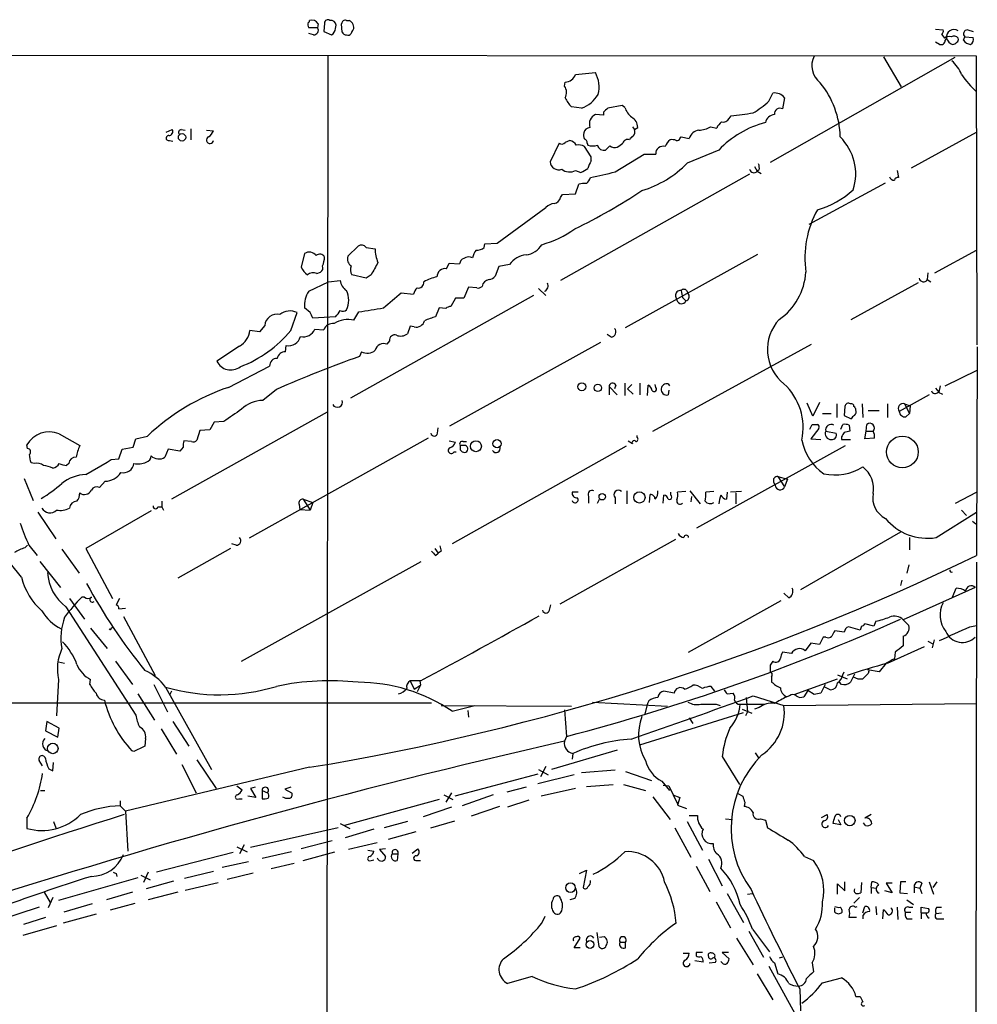
# Model space of a CAD drawing. Extents: x 1 to 1044, y 5 to 871.
# Drawn here: x 734 to 853, y 736 to 857 of the extents above; entities that cross this region are included whole.
import ezdxf

# ---------------------------------------------------------------- set-up
doc = ezdxf.new("R2010")
doc.units = 0
doc.header["$MEASUREMENT"] = 0
doc.layers.add('MAIN', color=5, linetype='CONTINUOUS')

msp = doc.modelspace()

# ---------------------------------------------------------------- linework, layer by layer
at = {"layer": 'MAIN'}
for p, q in [((774.7847, 857.0806), (775.1233, 857.0806)), ((771.2287, 856.1493), (770.128, 856.1493)), ((771.3133, 856.6573), (771.2287, 856.1493)), ((772.0753, 856.742), (771.9907, 855.726)), ((771.9907, 855.726), (772.922, 855.3026)), ((773.43, 856.0646), (773.5147, 856.488)), ((774.2767, 855.6413), (774.192, 856.6573)), ((847.5133, 855.98), (848.4447, 855.8953)), ((851.4927, 855.8953), (852.17, 855.726)), ((770.7207, 855.3026), (770.128, 855.472)), ((848.2753, 855.3873), (848.614, 854.8793)), ((848.868, 854.8793), (848.6987, 854.6253)), ((848.868, 854.8793), (848.6987, 854.6253)), ((850.9847, 854.6253), (851.154, 855.0486)), ((851.154, 855.0486), (852.17, 854.964)), ((848.0213, 854.1173), (847.5133, 854.3713)), ((852.5933, 852.678), (730.4193, 852.7626)), ((772.4987, 852.7626), (772.16, 547.2006)), ((849.884, 852.5086), (827.1087, 839.5546)), ((841.0787, 852.5933), (843.28, 848.868)), ((852.678, 817.0333), (852.5933, 852.678)), ((803.0633, 850.392), (805.5187, 850.646)), ((801.7087, 848.9526), (801.7933, 849.4606)), ((826.9393, 847.09), (827.4473, 848.106)), ((828.8867, 847.5133), (828.6327, 846.1586)), ((803.8253, 846.2433), (802.5553, 846.4126)), ((808.8207, 846.582), (807.0427, 846.2433)), ((809.1593, 846.328), (808.8207, 846.582)), ((806.5347, 845.3966), (805.5187, 845.4813)), ((806.5347, 845.7353), (806.5347, 845.3966)), ((822.0287, 844.9733), (822.2827, 845.312)), ((752.5173, 843.28), (753.2793, 843.6186)), ((754.38, 843.6186), (754.888, 843.534)), ((755.5653, 843.7033), (755.5653, 842.3486)), ((757.5127, 843.534), (758.3593, 843.4493)), ((810.0907, 843.9573), (810.3447, 843.6186)), ((810.3447, 843.6186), (810.768, 843.8726)), ((819.7427, 843.9573), (820.5047, 843.788)), ((815.9327, 842.518), (816.102, 842.6873)), ((816.102, 842.6873), (817.118, 842.518)), ((844.55, 838.8773), (852.5933, 843.28)), ((752.9407, 842.264), (753.364, 842.1793)), ((801.0313, 841.9253), (799.9307, 839.6393)), ((802.386, 842.264), (801.7933, 842.01)), ((805.0107, 840.232), (804.164, 841.502)), ((804.5027, 841.9253), (804.5873, 841.6713)), ((820.7587, 841.0786), (816.864, 839.47)), ((805.0107, 839.724), (805.0107, 840.232)), ((807.974, 838.3693), (811.53, 840.5706)), ((811.53, 840.5706), (812.9693, 840.5706)), ((825.1613, 839.0466), (825.5, 838.454)), ((825.754, 838.6233), (825.5, 838.454)), ((824.5687, 838.1153), (801.2007, 824.992)), ((803.0633, 838.5386), (803.7407, 838.2846)), ((825.5, 838.454), (826.008, 838.2)), ((842.772, 838.5386), (842.9413, 837.692)), ((803.0633, 835.66), (803.4867, 836.8453)), ((831.9347, 831.9346), (841.3327, 837.0146)), ((801.2007, 835.2366), (801.4547, 835.5753)), ((801.4547, 835.5753), (803.0633, 835.66)), ((793.4113, 829.564), (799.4227, 833.9666)), ((774.954, 827.9553), (776.224, 829.2253)), ((777.24, 829.056), (778.3407, 828.8866)), ((791.8027, 829.056), (791.8873, 829.4793)), ((791.8873, 829.4793), (793.4113, 829.564)), ((769.62, 828.294), (769.1967, 826.6006)), ((809.244, 819.15), (825.5847, 828.2093)), ((847.4287, 825.9233), (852.5933, 828.7173)), ((787.146, 826.4313), (787.4847, 827.1086)), ((787.4847, 827.1086), (788.7547, 827.024)), ((793.5807, 826.6853), (793.1573, 825.5)), ((794.9353, 826.9393), (793.5807, 826.6853)), ((771.144, 825.8386), (771.5673, 826.008)), ((777.24, 825.246), (775.462, 825.6693)), ((777.8327, 825.6693), (777.24, 825.246)), ((846.582, 825.9233), (846.4973, 825.0766)), ((770.128, 823.6373), (772.5833, 824.8226)), ((772.5833, 824.8226), (774.0227, 824.992)), ((789.8553, 824.1453), (789.2627, 822.7906)), ((790.8713, 824.0606), (789.8553, 824.1453)), ((837.0993, 820.166), (845.3967, 824.738)), ((846.4973, 825.0766), (846.9207, 824.8226)), ((797.8987, 823.1293), (775.2927, 810.4293)), ((781.558, 823.468), (783.082, 823.2986)), ((798.4913, 823.976), (799.4227, 823.1293)), ((815.4247, 823.0446), (815.594, 822.5366)), ((816.2713, 822.8753), (816.6947, 822.452)), ((816.7793, 823.722), (817.0333, 823.2986)), ((770.2973, 821.0126), (769.62, 821.6053)), ((786.2147, 821.6053), (785.7913, 820.5046)), ((787.0613, 821.5206), (786.2147, 821.6053)), ((788.2467, 822.7906), (787.654, 821.7746)), ((789.2627, 822.7906), (788.2467, 822.7906)), ((767.9267, 818.8113), (768.6887, 821.0126)), ((773.43, 820.5046), (770.636, 820.3353)), ((775.716, 820.0813), (776.3087, 821.0973)), ((764.7093, 819.404), (764.032, 818.642)), ((782.6587, 819.3193), (782.32, 818.388)), ((783.1667, 819.2346), (782.6587, 819.3193)), ((764.032, 818.642), (762.8467, 818.8113)), ((770.89, 818.9806), (771.9907, 818.896)), ((807.466, 817.9646), (806.958, 818.3033)), ((761.5767, 816.864), (758.7827, 815.0013)), ((767.2493, 816.1866), (767.334, 816.9486)), ((780.1187, 817.5413), (779.78, 817.118)), ((787.5693, 807.0426), (806.196, 817.372)), ((812.6307, 806.3653), (832.1887, 817.118)), ((852.678, 816.7793), (852.5933, 791.0406)), ((776.6473, 816.1866), (776.3933, 815.594)), ((760.222, 811.784), (765.302, 814.4086)), ((848.6987, 811.9533), (852.678, 813.9006)), ((808.0587, 812.038), (807.8893, 811.6146)), ((809.1593, 812.292), (809.1593, 810.768)), ((810.006, 812.1226), (809.498, 811.6146)), ((811.022, 812.292), (811.022, 810.8526)), ((811.9533, 810.768), (812.038, 812.038)), ((812.9693, 811.784), (812.8847, 812.1226)), ((814.4933, 812.2073), (814.6627, 811.9533)), ((848.106, 811.9533), (847.9367, 811.1913)), ((766.1487, 811.53), (764.4553, 810.1753)), ((807.212, 811.8686), (807.212, 810.8526)), ((807.212, 811.8686), (808.228, 810.8526)), ((809.498, 811.6146), (810.1753, 810.9373)), ((814.578, 811.4453), (814.4933, 810.8526)), ((846.7513, 810.8526), (843.026, 808.8206)), ((847.5133, 811.6993), (847.9367, 811.1913)), ((847.852, 811.1913), (848.36, 810.9373)), ((832.358, 808.228), (831.6807, 809.8366)), ((833.2047, 809.9213), (832.358, 808.228)), ((835.3213, 809.752), (835.3213, 808.0586)), ((838.454, 809.752), (838.5387, 808.0586)), ((841.5867, 809.752), (841.5867, 808.0586)), ((843.7033, 809.752), (844.3807, 809.498)), ((843.7033, 809.752), (844.296, 808.5666)), ((844.3807, 809.498), (844.296, 808.5666)), ((772.414, 808.736), (753.1947, 797.9833)), ((833.5433, 808.5666), (834.644, 808.5666)), ((836.3373, 809.4133), (836.2527, 808.3126)), ((836.2527, 808.3126), (837.0993, 807.8893)), ((839.216, 808.9053), (840.5707, 808.9053)), ((843.8727, 808.1433), (844.296, 808.5666)), ((758.444, 807.466), (757.936, 806.5346)), ((759.6293, 807.5506), (758.444, 807.466)), ((832.0193, 806.6193), (832.2733, 807.212)), ((835.8293, 806.6193), (836.0833, 807.212)), ((836.8453, 807.1273), (836.93, 806.3653)), ((838.962, 806.3653), (839.0467, 807.212)), ((739.3093, 806.0266), (741.8493, 804.5873)), ((756.666, 806.45), (756.3273, 805.2646)), ((757.936, 806.5346), (756.666, 806.45)), ((786.0453, 806.1113), (786.13, 806.7886)), ((810.6833, 805.6033), (810.6833, 805.8573)), ((833.12, 806.704), (832.104, 805.434)), ((833.9667, 806.3653), (835.2367, 806.1113)), ((838.7927, 805.434), (838.962, 806.3653)), ((838.962, 806.3653), (839.8087, 806.3653)), ((735.4147, 804.2486), (735.33, 804.672)), ((748.4533, 804.418), (748.792, 805.434)), ((748.792, 805.434), (750.2313, 805.7726)), ((755.65, 805.0953), (754.7187, 805.18)), ((784.86, 805.5186), (762.762, 793.1573)), ((787.4847, 805.18), (788.2467, 805.0106)), ((789.178, 805.0953), (789.6013, 805.0953)), ((809.5827, 805.18), (810.0907, 804.8413)), ((832.104, 805.434), (833.374, 805.3493)), ((835.914, 805.688), (835.914, 805.3493)), ((835.914, 805.3493), (837.0147, 805.3493)), ((839.978, 805.5186), (838.7927, 805.434)), ((746.6753, 802.9786), (747.0987, 804.164)), ((747.0987, 804.164), (748.4533, 804.418)), ((752.7713, 804.164), (752.348, 803.148)), ((754.2107, 803.91), (752.7713, 804.164)), ((754.634, 804.418), (754.2107, 803.91)), ((809.3287, 804.5026), (787.8233, 792.48)), ((788.0773, 803.8253), (788.3313, 803.8253)), ((789.178, 804.5873), (788.8393, 804.5873)), ((788.8393, 804.0793), (789.0933, 803.8253)), ((818.0493, 794.4273), (836.422, 804.5873)), ((736.2613, 802.386), (735.838, 802.4706)), ((740.4947, 802.386), (740.2407, 802.132)), ((742.6113, 801.0313), (745.236, 802.5553)), ((745.744, 802.894), (746.6753, 802.9786)), ((734.9913, 800.5233), (736.092, 797.814)), ((744.982, 800.1846), (744.3047, 799.4226)), ((827.532, 800.1), (827.7013, 799.6766)), ((828.04, 800.7773), (829.2253, 800.4386)), ((828.04, 800.7773), (828.8867, 799.5073)), ((829.2253, 800.4386), (828.8867, 799.5073)), ((803.402, 798.83), (802.64, 798.83)), ((809.4133, 798.9993), (809.4133, 797.3906)), ((812.2073, 797.56), (812.292, 798.576)), ((814.832, 798.4913), (814.832, 798.83)), ((816.6947, 798.9146), (815.6787, 798.83)), ((817.2027, 798.9993), (818.4727, 797.3906)), ((820.166, 798.9146), (819.15, 798.83)), ((821.7747, 798.83), (821.69, 797.9833)), ((823.5527, 798.9146), (822.198, 798.83)), ((822.8753, 798.7453), (822.8753, 797.3906)), ((849.9687, 797.4753), (852.5933, 798.83)), ((752.0093, 797.7293), (752.0093, 797.052)), ((768.9427, 797.306), (769.0273, 796.7133)), ((769.4507, 797.9833), (770.636, 797.56)), ((769.4507, 797.9833), (770.2973, 796.6286)), ((770.636, 797.56), (770.2973, 796.6286)), ((804.672, 798.322), (804.672, 797.4753)), ((805.7727, 797.4753), (806.0267, 797.9833)), ((807.974, 798.1526), (807.974, 797.3906)), ((813.9007, 797.4753), (813.9853, 798.4913)), ((817.372, 798.322), (817.2873, 797.6446)), ((736.6847, 796.3746), (738.886, 793.0726)), ((750.6547, 796.544), (742.6113, 791.8873)), ((751.5013, 797.052), (752.0093, 797.052)), ((752.0093, 797.052), (752.1787, 796.6286)), ((769.0273, 796.7133), (770.2973, 796.6286)), ((847.598, 793.242), (852.5933, 796.3746)), ((850.7307, 796.6286), (851.3233, 795.9513)), ((852.0853, 795.274), (852.5087, 794.9353)), ((843.1953, 793.9193), (830.834, 786.8073)), ((761.1533, 792.3106), (760.6453, 792.48)), ((815.4247, 792.988), (801.116, 785.0293)), ((844.296, 793.242), (844.296, 791.718)), ((735.076, 791.972), (735.4147, 792.3106)), ((735.584, 792.3106), (736.6, 791.0406)), ((739.648, 791.8026), (741.7647, 788.8393)), ((742.6113, 791.8873), (745.9133, 785.7066)), ((760.476, 791.8873), (753.9567, 788.2466)), ((785.7067, 791.8873), (786.13, 791.2946)), ((785.7913, 791.0406), (786.13, 791.2946)), ((786.4687, 791.5486), (786.13, 791.2946)), ((734.6527, 788.3313), (733.298, 790.0246)), ((736.9387, 790.2786), (739.4787, 787.0613)), ((761.8307, 778.002), (784.0133, 790.2786)), ((852.5933, 790.194), (851.7467, 169.8413)), ((844.2113, 789.8553), (843.9573, 788.8393)), ((843.3647, 787.9926), (843.1953, 787.3153)), ((828.802, 786.384), (829.3947, 785.7913)), ((852.424, 787.0613), (843.534, 783.082)), ((849.63, 785.876), (850.0533, 786.9766)), ((740.5793, 785.7066), (742.442, 783.1666)), ((742.442, 785.876), (742.1033, 785.876)), ((746.76, 785.7066), (746.3367, 784.9446)), ((817.0333, 779.1026), (828.4633, 785.4526)), ((740.156, 784.6906), (748.792, 771.3133)), ((746.6753, 784.4366), (747.522, 784.5213)), ((799.846, 784.2673), (800.0153, 784.9446)), ((747.268, 783.5053), (751.1627, 776.224)), ((840.1473, 782.9126), (839.8933, 782.32)), ((843.534, 783.082), (844.2113, 782.4046)), ((743.204, 782.066), (745.236, 779.526)), ((745.744, 782.066), (745.998, 782.2353)), ((836.2527, 781.558), (835.0673, 781.7273)), ((838.2, 781.812), (836.7607, 782.2353)), ((838.3693, 782.32), (838.2, 781.812)), ((839.8933, 782.32), (838.7927, 782.574)), ((851.7467, 782.2353), (852.5933, 782.4046)), ((833.628, 780.9653), (833.2047, 780.034)), ((833.9667, 780.9653), (833.628, 780.9653)), ((843.534, 781.05), (843.534, 779.8646)), ((846.582, 780.4573), (847.1747, 780.1186)), ((847.344, 780.6266), (847.09, 779.6106)), ((829.7333, 778.9333), (828.6327, 779.1026)), ((832.104, 780.2033), (831.4267, 779.272)), ((833.2047, 780.034), (832.104, 780.2033)), ((841.5867, 777.748), (846.1587, 779.78)), ((842.518, 779.1026), (842.4333, 778.256)), ((739.2247, 777.9173), (739.9867, 777.748)), ((746.252, 778.002), (748.3687, 775.1233)), ((827.1087, 776.6473), (827.278, 776.5626)), ((836.0833, 776.3086), (836.2527, 776.6473)), ((840.5707, 776.6473), (839.1313, 776.9013)), ((839.3007, 776.732), (839.216, 776.478)), ((841.4173, 777.748), (840.5707, 776.6473)), ((739.2247, 775.716), (738.9707, 771.2286)), ((743.1193, 775.1233), (743.204, 775.716)), ((783.9287, 775.5466), (782.6587, 775.5466)), ((782.6587, 775.5466), (783.1667, 774.5306)), ((783.844, 775.5466), (783.9287, 775.0386)), ((830.072, 773.8533), (835.406, 775.8006)), ((835.406, 776.3086), (836.5913, 775.8006)), ((750.9933, 775.1233), (752.6867, 771.7366)), ((752.4327, 774.7846), (758.1053, 764.6246)), ((753.1947, 774.2766), (752.9407, 773.7686)), ((783.1667, 774.5306), (783.9287, 775.0386)), ((783.9287, 775.0386), (783.5053, 774.192)), ((815.2553, 774.0226), (813.9853, 774.2766)), ((820.2507, 774.2766), (819.8273, 774.8693)), ((827.278, 775.3773), (827.4473, 775.2926)), ((831.7653, 774.3613), (831.2573, 773.5993)), ((832.5273, 773.8533), (831.7653, 774.3613)), ((833.882, 775.1233), (833.374, 774.0226)), ((833.7127, 774.8693), (834.5593, 774.446)), ((835.914, 775.1233), (835.66, 775.3773)), ((749.046, 773.938), (751.078, 770.7206)), ((812.1227, 773.0913), (811.9533, 772.7526)), ((821.7747, 773.938), (822.5367, 774.0226)), ((824.1453, 773.5146), (824.3147, 771.7366)), ((824.992, 773.684), (828.802, 772.4986)), ((829.4793, 773.684), (829.1407, 773.5993)), ((540.3427, 772.922), (785.2833, 772.8373)), ((786.4687, 772.4986), (802.5553, 772.414)), ((787.8233, 771.8213), (790.6173, 772.4986)), ((789.7707, 771.906), (789.8553, 771.0593)), ((801.7087, 771.9906), (801.9627, 768.6886)), ((805.18, 772.922), (814.4087, 772.414)), ((811.9533, 772.7526), (811.6147, 771.4826)), ((820.42, 772.668), (820.928, 772.4986)), ((823.3833, 772.668), (826.3467, 772.668)), ((823.6373, 772.0753), (824.8227, 771.5673)), ((825.754, 772.2446), (825.1613, 772.0753)), ((828.802, 772.4986), (852.5933, 772.7526)), ((811.022, 767.6726), (823.8067, 771.652)), ((817.118, 770.9746), (817.5413, 770.2973)), ((824.3147, 771.7366), (824.0607, 771.2286)), ((737.7853, 770.5513), (737.616, 769.366)), ((737.616, 769.366), (739.14, 768.604)), ((739.3093, 769.7046), (737.7853, 770.5513)), ((739.14, 768.604), (739.3093, 769.7046)), ((751.9247, 769.62), (753.7873, 766.4873)), ((753.364, 770.5513), (755.3113, 767.5033)), ((749.9773, 768.4346), (749.8927, 767.5033)), ((801.9627, 768.6886), (801.7087, 768.096)), ((808.228, 766.9953), (800.1, 764.6246)), ((737.2773, 765.048), (736.854, 765.7253)), ((748.538, 766.826), (748.284, 766.9106)), ((756.3273, 765.81), (758.698, 762.254)), ((802.7247, 766.572), (802.64, 765.8946)), ((821.182, 766.2333), (823.2987, 762.762)), ((825.246, 766.6566), (825.6693, 766.064)), ((738.0393, 764.7093), (738.5473, 764.4553)), ((738.5473, 764.4553), (738.632, 765.4713)), ((770.2127, 764.8786), (747.522, 759.46)), ((754.4647, 765.2173), (756.2427, 761.746)), ((798.4913, 764.6246), (799.6767, 763.9473)), ((799.4227, 764.9633), (798.7453, 763.6933)), ((807.974, 764.54), (803.8253, 764.2013)), ((798.4067, 764.032), (788.162, 761.3226)), ((802.894, 763.9473), (798.4067, 762.8466)), ((809.244, 764.3706), (812.4613, 763.27)), ((761.238, 762.5926), (761.9153, 762.0846)), ((763.524, 762.4233), (762.9313, 762.254)), ((762.9313, 762.254), (763.6087, 761.1533)), ((767.9267, 762.4233), (767.1647, 762.1693)), ((767.1647, 762.1693), (768.0113, 761.746)), ((796.9673, 762.4233), (794.5967, 761.8306)), ((803.0633, 762.254), (798.83, 761.3226)), ((804.418, 762.508), (807.72, 762.762)), ((808.99, 762.762), (811.6993, 762)), ((813.7313, 763.1853), (814.6627, 762)), ((813.9007, 762.6773), (814.578, 762.5926)), ((814.578, 762.5926), (815.6787, 760.3913)), ((737.0233, 762), (737.5313, 762)), ((761.492, 760.984), (761.9153, 760.984)), ((763.6087, 761.1533), (762.5927, 761.3226)), ((764.3707, 762), (764.3707, 760.984)), ((764.3707, 762), (765.048, 761.746)), ((786.2147, 760.8993), (774.5307, 757.682)), ((786.8073, 761.492), (787.908, 760.8993)), ((787.7387, 761.746), (787.0613, 760.5606)), ((792.9033, 761.492), (789.0933, 760.1373)), ((812.6307, 761.238), (814.7473, 758.444)), ((815.086, 761.492), (815.9327, 761.1533)), ((815.9327, 761.1533), (815.6787, 760.222)), ((823.1293, 761.6613), (823.722, 761.3226)), ((746.8447, 760.73), (746.8447, 760.1373)), ((746.8447, 760.1373), (747.522, 759.46)), ((787.7387, 759.968), (784.2673, 758.7826)), ((793.6653, 760.0526), (790.194, 758.8673)), ((797.306, 760.8146), (794.6813, 759.968)), ((815.6787, 760.222), (816.7793, 759.7986)), ((823.976, 760.5606), (823.8913, 760.0526)), ((735.33, 758.6133), (735.33, 757.3433)), ((747.522, 759.46), (747.776, 754.5493)), ((817.118, 758.952), (818.134, 758.952)), ((821.6053, 758.5286), (822.452, 758.444)), ((825.9233, 758.5286), (826.516, 758.3593)), ((833.4587, 758.698), (834.136, 759.0366)), ((835.4907, 758.444), (835.8293, 757.7666)), ((839.5547, 759.0366), (838.7927, 758.6133)), ((738.632, 758.19), (738.886, 757.428)), ((773.7687, 757.428), (762.9313, 754.9726)), ((774.0227, 757.936), (775.208, 757.3433)), ((778.1713, 757.2586), (774.6153, 756.158)), ((782.32, 758.19), (779.4413, 757.428)), ((785.1987, 757.428), (788.162, 758.2746)), ((815.34, 757.428), (817.2873, 753.7873)), ((816.864, 758.19), (818.7267, 754.634)), ((826.516, 758.3593), (826.77, 757.428)), ((835.8293, 757.7666), (834.898, 757.936)), ((838.8773, 757.682), (838.6233, 758.0206)), ((783.336, 756.92), (779.9493, 755.9886)), ((761.238, 755.0573), (762.508, 754.4646)), ((762.1693, 755.3113), (761.5767, 754.2106)), ((773.0067, 755.8193), (769.1967, 754.8033)), ((778.5947, 755.5653), (775.0387, 754.7186)), ((779.6107, 754.8033), (778.8487, 754.7186)), ((782.9127, 754.2953), (783.59, 754.8033)), ((760.8147, 754.38), (751.332, 751.9246)), ((768.0113, 754.4646), (764.3707, 753.618)), ((769.4507, 753.364), (773.3453, 754.4646)), ((777.4093, 754.634), (778.1713, 754.5493)), ((778.8487, 754.7186), (779.6107, 753.872)), ((780.4573, 754.2106), (781.1347, 754.2106)), ((781.1347, 754.2106), (781.05, 753.364)), ((831.342, 753.872), (832.4427, 753.364)), ((762.6773, 753.1946), (759.46, 752.5173)), ((768.35, 753.0253), (765.4713, 752.348)), ((777.8327, 753.364), (778.1713, 753.4486)), ((783.336, 753.364), (783.9287, 753.364)), ((817.9647, 752.6866), (819.658, 749.554)), ((819.4887, 753.5333), (821.182, 750.2313)), ((749.046, 751.2473), (739.2247, 748.4533)), ((746.3367, 751.7553), (746.4213, 751.4166)), ((749.3847, 751.586), (750.57, 750.9933)), ((750.316, 751.9246), (749.7233, 750.6546)), ((758.3593, 752.0093), (754.8033, 751.1626)), ((760.0527, 751.078), (763.27, 751.84)), ((803.5713, 751.7553), (804.418, 752.1786)), ((804.418, 752.1786), (803.9947, 750.062)), ((753.4487, 750.824), (750.062, 749.8926)), ((754.888, 749.7233), (758.952, 750.6546)), ((835.406, 749.2153), (835.406, 750.4853)), ((835.406, 750.4853), (836.3373, 749.6386)), ((836.3373, 749.6386), (836.3373, 750.7393)), ((838.3693, 750.6546), (838.2847, 749.3846)), ((839.5547, 750.062), (839.6393, 750.7393)), ((839.5547, 750.062), (839.5547, 749.3)), ((839.5547, 750.062), (840.232, 749.9773)), ((842.1793, 750.57), (841.4173, 750.57)), ((841.4173, 750.57), (842.1793, 749.3846)), ((843.1953, 750.7393), (843.1107, 749.3846)), ((843.8727, 750.7393), (843.1953, 750.7393)), ((844.8887, 750.1466), (844.8887, 749.3846)), ((844.8887, 750.1466), (845.566, 749.9773)), ((845.82, 750.57), (845.566, 749.9773)), ((845.566, 749.9773), (845.82, 749.3)), ((846.7513, 750.7393), (847.2593, 749.2153)), ((847.6827, 750.7393), (847.1747, 750.062)), ((737.4467, 749.4693), (738.2087, 748.1993)), ((738.5473, 748.792), (737.9547, 747.522)), ((748.3687, 749.4693), (745.1513, 748.538)), ((753.9567, 749.4693), (750.316, 748.538)), ((802.9787, 748.7073), (802.386, 748.538)), ((821.7747, 749.3), (823.8067, 745.744)), ((824.3147, 749.2153), (824.9073, 749.3)), ((838.1153, 748.792), (837.438, 748.1146)), ((840.4013, 749.3846), (840.5707, 749.3846)), ((842.1793, 749.3846), (841.248, 749.6386)), ((843.1107, 749.3846), (844.042, 749.3)), ((736.854, 747.6066), (728.726, 744.982)), ((743.3733, 748.03), (739.902, 747.014)), ((745.6593, 747.268), (748.7073, 748.1146)), ((820.42, 748.284), (822.198, 745.0666)), ((835.0673, 747.014), (835.0673, 747.522)), ((837.6073, 747.6066), (837.8613, 747.6913)), ((838.5387, 746.9293), (838.7927, 747.6913)), ((840.1473, 747.6913), (840.232, 746.6753)), ((842.772, 747.6066), (842.8567, 746.0826)), ((843.9573, 748.538), (844.804, 747.9453)), ((844.2113, 747.6066), (844.7193, 747.6066)), ((845.7353, 746.9293), (845.7353, 747.6066)), ((845.7353, 747.6066), (846.6667, 747.4373)), ((847.6827, 747.6066), (848.2753, 747.6066)), ((737.616, 746.3366), (734.9067, 745.49)), ((743.8813, 746.76), (739.8173, 745.6593)), ((798.9147, 745.6593), (799.338, 746.506)), ((837.7767, 746.3366), (836.8453, 746.3366)), ((838.5387, 746.5906), (838.5387, 746.1673)), ((840.994, 746.1673), (841.0787, 747.268)), ((843.788, 747.014), (844.4653, 747.014)), ((845.7353, 746.9293), (845.7353, 746.1673)), ((845.7353, 746.9293), (846.328, 746.9293)), ((847.598, 746.8446), (848.2753, 746.9293)), ((738.9707, 745.3206), (734.822, 744.1353)), ((843.9573, 746.1673), (844.6347, 746.1673)), ((847.9367, 746.1673), (848.5293, 746.1673)), ((805.688, 744.474), (805.942, 742.7806)), ((806.6193, 743.966), (806.0267, 743.8813)), ((824.484, 744.6433), (826.262, 741.426)), ((824.9073, 744.8973), (827.024, 742.1033)), ((802.894, 742.6113), (803.656, 743.7966)), ((803.656, 742.6113), (802.894, 742.6113)), ((808.5667, 743.2886), (809.244, 743.2886)), ((809.244, 742.6113), (809.244, 743.2886)), ((822.96, 743.7966), (824.992, 740.4946)), ((816.356, 741.934), (817.118, 741.934)), ((817.9647, 742.0186), (817.9647, 741.5953)), ((821.944, 742.0186), (821.182, 742.0186)), ((821.182, 742.0186), (822.0287, 741.2566)), ((828.6327, 741.426), (828.2093, 741.3413)), ((818.8113, 740.8333), (817.7953, 741.0026)), ((819.5733, 740.7486), (820.3353, 740.8333)), ((821.182, 740.7486), (821.0127, 740.918)), ((826.9393, 740.3253), (831.1727, 732.6206)), ((827.6167, 740.7486), (828.04, 739.394)), ((832.2733, 740.7486), (832.4427, 739.648)), ((797.7293, 739.0553), (794.6813, 738.2086)), ((825.5, 739.394), (827.4473, 736.1766)), ((833.5433, 738.2933), (835.914, 738.886)), ((830.7493, 737.5313), (830.834, 734.822)), ((837.692, 736.6), (838.2, 736.6))]:
    msp.add_line(p, q, dxfattribs=at)
for centre, radius in [((754.4884, 842.645), 0.4547), ((803.8514, 811.8565), 0.4877), ((805.8253, 811.7141), 0.4539), ((790.7681, 804.518), 0.6771), ((793.3787, 804.83), 0.507), ((843.4321, 803.8126), 1.9578), ((806.3668, 798.2773), 0.3932), ((810.9668, 798.1923), 0.6909), ((738.5269, 767.2082), 0.6534), ((836.9341, 758.3032), 0.6459), ((802.4515, 750.0223), 0.5933), ((804.8579, 743.009), 0.4815)]:
    msp.add_circle(centre, radius, dxfattribs=at)
for centre, radius, start, end in [((770.0645, 856.996), 0.1707, 262.866658, 29.719894), ((770.4667, 856.0985), 1.0144, 33.426885, 104.500638), ((772.4986, 856.742), 0.4233, 53.113861, 180), ((772.8211, 856.3824), 0.7016, 8.656754, 95.595196), ((774.6471, 856.6467), 0.4552, 72.404942, 178.665732), ((774.7645, 856.2253), 0.9275, 339.157637, 67.241857), ((770.914, 856.5915), 0.9019, 164.88975, 209.361907), ((770.7629, 855.853), 0.5521, 265.615624, 32.460844), ((772.592, 856.073), 0.8381, 293.187819, 359.425694), ((774.717, 855.7514), 0.4539, 194.039305, 278.578205), ((775.9282, 855.4293), 0.5525, 122.502209, 175.567893), ((848.106, 855.726), 0.3787, 296.558284, 26.558284), ((849.8082, 855.0041), 0.9484, 58.248836, 187.561111), ((851.4388, 855.4258), 0.4726, 83.450945, 232.945841), ((774.9963, 855.6837), 0.4359, 240.959439, 330.941566), ((848.2058, 854.577), 0.4953, 248.132005, 5.59663), ((849.2066, 854.1175), 0.9651, 74.735509, 127.879149), ((849.9689, 855.2182), 1.1519, 197.110409, 252.889591), ((849.7909, 854.4983), 0.6418, 36.419912, 120.965288), ((849.9688, 854.7099), 0.3785, 296.551513, 26.585359), ((851.916, 855.2179), 1.1039, 212.469202, 265.599304), ((851.5773, 854.71), 0.6448, 293.197424, 23.197424), ((849.6725, 854.6673), 0.5516, 265.58138, 327.548723), ((834.9127, 851.4896), 2.665, 153.517635, 232.473091), ((846.4765, 848.6754), 4.5875, 21.974427, 48.013809), ((801.7558, 850.8433), 1.3832, 271.553529, 340.957245), ((802.3014, 848.8681), 3.6759, 345.320699, 28.925313), ((861.1566, 857.6885), 12.7255, 214.986008, 227.706837), ((800.6467, 848.168), 1.3203, 330.273957, 36.456793), ((824.8889, 842.4972), 10.8575, 1.003225, 39.312873), ((805.2778, 849.1114), 3.8335, 204.637661, 224.749525), ((802.5712, 849.8141), 3.7846, 289.351775, 330.258687), ((827.669, 846.6003), 1.5219, 36.861616, 98.376074), ((933.7886, 718.9894), 179.6053, 134.885409, 135.114591), ((811.3612, 847.0056), 2.3038, 197.104923, 233.966775), ((818.6274, 856.2979), 12.4046, 300.869571, 312.072322), ((828.3165, 845.5322), 0.7017, 63.215846, 184.160087), ((806.1376, 844.2737), 1.357, 117.135328, 197.193067), ((809.1172, 843.7457), 1.6557, 4.395786, 57.532789), ((821.2809, 845.3824), 0.8524, 257.561596, 331.318192), ((738.985, 1522.8247), 682.6141, 277.0091309, 277.2383075), ((827.8452, 844.1295), 1.371, 99.594237, 165.82185), ((752.8391, 843.3646), 0.5082, 271.905397, 29.985395), ((754.4505, 843.2377), 0.3874, 100.48609, 213.119959), ((804.9925, 842.9352), 0.9495, 99.162731, 164.101849), ((809.6252, 843.3223), 0.7781, 314.989586, 22.382538), ((818.4631, 842.1481), 1.395, 96.577394, 164.623848), ((818.3238, 846.1232), 2.5893, 269.54637, 303.229158), ((822.3263, 842.9828), 1.9916, 128.103582, 156.153182), ((829.6108, 832.6172), 12.2456, 104.638944, 136.292729), ((752.8242, 842.5497), 0.3085, 84.084305, 292.18418), ((757.936, 842.2979), 0.4246, 113.498028, 355.421237), ((756.5393, 844.2533), 1.9897, 308.08865, 336.16616), ((805.6475, 842.9839), 1.5824, 172.322568, 200.362373), ((804.0539, 841.993), 0.4539, 351.421795, 75.960695), ((809.5403, 841.7136), 0.6694, 71.562344, 161.562344), ((810.4719, 842.0522), 0.7785, 112.394546, 157.621866), ((815.7206, 841.0366), 1.6336, 126.569669, 163.447563), ((814.9591, 840.7822), 1.5807, 69.629778, 97.700518), ((815.6364, 842.5321), 0.2967, 244.635454, 357.275527), ((831.2914, 838.1304), 6.3716, 342.061839, 45.658762), ((801.3671, 842.3741), 0.5605, 233.195523, 319.492942), ((802.1745, 841.2059), 1.079, 25.551009, 78.696316), ((803.4444, 840.3169), 1.3865, 58.733619, 102.344134), ((805.18, 843.7027), 2.1161, 253.73438, 286.26562), ((806.5619, 841.8569), 0.8107, 193.234045, 286.246352), ((680.0427, 968.3325), 179.6054, 314.885431, 315.114614), ((807.9316, 842.4329), 1.058, 233.122521, 286.269736), ((681.5787, 1010.9802), 211.6403, 306.756654, 306.985859), ((813.8807, 840.6307), 0.9134, 72.543066, 183.772765), ((800.9906, 839.6995), 1.0616, 183.250782, 290.939477), ((802.3465, 839.9214), 1.5575, 231.174159, 297.400802), ((677.1772, 1050.1664), 246.804, 300.851168, 301.080375), ((806.896, 838.305), 2.3596, 143.032491, 168.074325), ((807.6145, 848.4282), 12.8764, 286.520368, 315.916581), ((825.0978, 838.8138), 0.5396, 191.30785, 318.184827), ((824.1891, 838.8351), 1.5791, 352.29219, 20.390429), ((802.7672, 838.5809), 2.3347, 314.998265, 337.620265), ((637.1262, 1600.0252), 780.5823, 282.4136192, 282.6428037), ((842.3975, 837.9297), 0.5775, 195.374338, 273.554055), ((842.8738, 837.243), 0.454, 81.450515, 165.942335), ((804.1643, 834.5567), 2.3868, 83.898391, 106.492768), ((800.3117, 835.3636), 0.898, 278.130102, 351.869898), ((773.3812, 892.7685), 68.1852, 295.726442, 303.763247), ((830.2227, 843.7786), 10.4291, 285.163569, 313.135005), ((800.5369, 833.0081), 1.4697, 93.83093, 139.295957), ((843.5235, 827.7506), 12.1379, 150.581357, 188.254269), ((795.2765, 842.2014), 13.3135, 285.858971, 305.346771), ((776.6278, 828.5154), 0.8167, 41.445945, 119.63176), ((790.8927, 830.0924), 1.3792, 265.592055, 311.284406), ((796.5122, 830.9505), 2.8623, 279.148705, 327.072217), ((770.2054, 827.4064), 1.0633, 36.575683, 123.406102), ((771.5071, 827.5943), 0.6318, 25.932378, 135.134662), ((769.6692, 827.8463), 2.4062, 333.429624, 0.578629), ((775.89, 827.6213), 0.9938, 160.361689, 238.941321), ((782.107, 828.7592), 3.7685, 178.062634, 204.552672), ((789.5648, 826.9455), 0.8139, 111.787031, 174.465227), ((789.8896, 826.7479), 1.141, 65.472102, 123.326577), ((792.6708, 827.2988), 2.3584, 143.024664, 168.077809), ((797.1366, 825.5), 2.6301, 93.690755, 146.821699), ((771.9056, 828.0397), 3.0674, 207.979423, 230.602432), ((771.3132, 826.516), 0.568, 296.574073, 26.56054), ((776.521, 826.3044), 1.2348, 157.848773, 210.95182), ((1159.2557, 614.7815), 435.8408, 150.832724, 151.061907), ((770.6904, 824.7807), 1.1511, 66.791605, 129.46907), ((787.481, 818.8094), 6.7786, 102.960532, 117.49045), ((786.9897, 825.4143), 1.029, 81.262728, 179.944319), ((791.9901, 826.7032), 1.6763, 283.988163, 314.129898), ((823.8737, 826.4707), 7.6516, 304.515426, 356.533152), ((775.6735, 825.1189), 1.6557, 184.395786, 237.532789), ((784.7096, 822.893), 1.6774, 135.886457, 166.006836), ((783.6555, 824.7451), 0.7008, 257.623723, 6.34922), ((791.0405, 824.8232), 0.7811, 257.490286, 310.586974), ((792.515, 824.1103), 0.9737, 97.061517, 172.938483), ((798.9627, 824.2986), 0.7224, 293.722486, 29.40744), ((846.0232, 825.3646), 0.5547, 192.345078, 328.72271), ((772.658, 821.9253), 3.0548, 145.91458, 186.012933), ((772.4983, 822.5367), 2.5754, 332.595204, 27.402821), ((314.7805, 1372.8638), 720.914, 310.1227027, 310.3518846), ((816.0174, 823.1293), 0.5987, 81.876665, 188.132809), ((816.4406, 823.4679), 0.4233, 36.878017, 143.113861), ((1027.8326, 865.6178), 215.8358, 191.192712, 191.421926), ((816.5213, 823.0124), 0.5866, 287.19321, 29.204508), ((763.8086, 905.4956), 85.319, 278.424742, 280.499968), ((787.713, 820.8185), 0.9579, 93.531189, 132.867946), ((816.1599, 822.6965), 0.5881, 195.778104, 335.431056), ((766.2012, 819.3104), 1.4949, 75.638406, 176.410037), ((767.8291, 819.2296), 1.9794, 64.260875, 129.426063), ((601.1517, 736.004), 189.3058, 26.45383, 26.683027), ((771.821, 822.3676), 2.4616, 310.815885, 333.431826), ((774.3493, 821.7987), 0.6243, 238.458631, 314.22122), ((788.1581, 812.1334), 8.6994, 105.787257, 115.32669), ((773.1338, 818.4301), 1.2344, 84.09959, 157.825375), ((775.0368, 816.6883), 3.4603, 78.680326, 120.882542), ((783.3952, 820.2931), 1.0829, 257.8184, 344.109113), ((832.2238, 816.4635), 5.4612, 137.31522, 231.202229), ((760.4079, 819.014), 2.4472, 298.529737, 355.248802), ((756.3107, 828.4125), 15.0703, 290.796023, 320.424581), ((767.6309, 818.4554), 1.5358, 258.853228, 344.667005), ((769.4385, 819.5888), 1.5737, 258.026026, 337.265594), ((780.7481, 817.6223), 0.6346, 69.98604, 187.333315), ((781.4932, 819.4984), 1.3844, 247.584522, 306.671242), ((807.393, 818.6244), 0.6639, 276.313504, 41.617054), ((779.4042, 816.0875), 1.0969, 69.964233, 165.830732), ((827.5137, 671.7844), 152.6253, 109.568916, 113.707208), ((767.2512, 815.1514), 1.0352, 90.10516, 169.503081), ((777.3641, 817.5696), 1.5577, 242.602583, 308.824094), ((760.5007, 815.8471), 1.9149, 206.211791, 307.307348), ((766.1741, 814.4679), 0.8741, 86.116598, 183.889941), ((807.6535, 811.8625), 0.4415, 23.418375, 179.208421), ((811.7356, 811.282), 0.8142, 5.539741, 68.198591), ((814.3471, 811.5152), 0.7074, 78.072129, 171.922587), ((823.8744, 806.8246), 7.2976, 347.65667, 47.527414), ((768.7261, 786.3428), 26.8249, 108.482972, 133.587706), ((812.7746, 811.5554), 0.3003, 220.43576, 49.578763), ((814.333, 811.5258), 0.692, 172.627489, 283.393648), ((847.4766, 811.5159), 0.4962, 198.237781, 319.15076), ((764.4939, 806.4037), 3.7718, 90.586366, 134.917291), ((773.6619, 809.9728), 0.6472, 208.164656, 18.230612), ((836.7607, 809.4132), 0.4234, 53.140927, 179.986468), ((837.1185, 809.4479), 0.3214, 353.819286, 108.846574), ((843.5304, 809.1657), 0.6112, 73.5692, 214.379123), ((1141.7297, 257.9631), 669.3632, 124.5797532, 124.8089362), ((837.8191, 807.5927), 0.7785, 112.378134, 157.605454), ((837.1418, 808.9477), 0.5518, 4.396316, 57.536771), ((837.0993, 808.7783), 0.6294, 312.276138, 19.655661), ((843.7598, 808.87), 0.7355, 183.851386, 278.830866), ((832.612, 976.5618), 169.3501, 269.885409, 270.114592), ((832.7811, 806.8733), 0.3788, 333.45524, 63.401126), ((834.6489, 806.5141), 0.6982, 61.438007, 192.304517), ((836.2947, 805.6438), 1.5824, 69.637627, 97.677432), ((839.4119, 806.7745), 0.5699, 314.118596, 129.8532), ((738.0721, 803.139), 3.1415, 66.807157, 150.792165), ((785.622, 806.2065), 0.4339, 192.674908, 347.325092), ((834.5956, 806.0508), 0.7032, 153.431305, 273.946868), ((834.7498, 805.8785), 0.5397, 258.694232, 25.553719), ((963.0717, 721.2748), 152.6259, 146.192738, 146.421942), ((878.909, 636.9852), 174.5046, 103.919653, 104.148876), ((838.8354, 805.7304), 1.1621, 349.498468, 33.117088), ((756.1989, 804.6298), 1.5791, 159.609571, 187.70781), ((755.8617, 805.6878), 0.6292, 250.338213, 317.731211), ((787.2731, 805.307), 1.0177, 286.919786, 343.067804), ((789.0721, 804.799), 0.3147, 70.332702, 222.282263), ((789.3374, 804.1839), 0.4338, 235.756774, 111.561023), ((810.3023, 804.9684), 0.2468, 30.93987, 210.991622), ((810.508, 805.3795), 0.2843, 271.209443, 51.928805), ((837.6311, 806.6341), 6.7678, 191.674704, 234.621458), ((735.3441, 803.8017), 0.4524, 315.850821, 81.022765), ((481.7574, 760.6543), 257.4986, 9.345894, 9.575081), ((746.7448, 802.3656), 5.376, 155.590268, 171.631757), ((787.7386, 803.9946), 0.3787, 116.558284, 333.441716), ((915.8392, 804.3333), 127.0002, 179.885409, 180.114592), ((793.2683, 804.2416), 0.513, 208.783391, 20.112884), ((736.5576, 801.1581), 1.2631, 50.444741, 103.566481), ((738.3358, 802.8514), 1.079, 281.303684, 334.448991), ((740.355, 804.3858), 2.2567, 242.394829, 267.096769), ((741.3506, 802.29), 0.8613, 84.977818, 173.600302), ((660.8073, 929.7361), 152.6537, 303.57811, 303.807272), ((747.2393, 802.5582), 1.3101, 256.312729, 352.446974), ((749.046, 804.7568), 2.4246, 257.905903, 294.77349), ((749.9138, 803.2821), 0.7417, 281.525044, 2.720065), ((751.5521, 804.333), 1.3554, 228.538483, 267.851992), ((751.7552, 803.9103), 0.9657, 254.75633, 307.8703), ((737.0909, 798.9399), 3.2036, 62.959841, 85.145609), ((742.8784, 795.7731), 5.265, 92.907946, 127.8474), ((744.9649, 802.4877), 2.3032, 270.425401, 328.529396), ((835.0839, 807.4781), 6.5082, 257.837299, 302.062214), ((836.4828, 799.2766), 3.3825, 349.506981, 52.569078), ((727.6649, 813.6085), 18.1846, 301.28473, 311.221345), ((827.9916, 800.2845), 0.4952, 84.390726, 201.872304), ((740.4737, 798.6393), 1.3797, 318.732034, 4.40635), ((742.4257, 799.5238), 0.9686, 233.483819, 332.995808), ((743.966, 798.7453), 0.7573, 63.431565, 153.431565), ((803.2327, 798.7453), 0.5987, 171.867191, 278.123335), ((805.1095, 798.5618), 0.4989, 61.272223, 208.727777), ((808.355, 798.5336), 0.5388, 45, 225), ((812.3059, 797.9972), 0.579, 358.624295, 91.375705), ((812.165, 798.7876), 1.0793, 311.822669, 11.312015), ((813.3046, 798.5763), 2.3876, 343.510381, 6.099568), ((815.8059, 798.5337), 3.3572, 346.136778, 5.063402), ((828.3178, 799.7587), 0.6219, 187.585512, 336.159104), ((842.5746, 798.1385), 2.8147, 169.310445, 243.818208), ((741.5576, 796.742), 0.9884, 92.719694, 171.821527), ((769.4023, 797.4905), 0.4952, 84.390726, 201.872304), ((803.0122, 797.9162), 0.386, 195.354066, 37.769524), ((813.9008, 797.8988), 0.5985, 8.116564, 81.883436), ((814.6627, 798.2373), 0.3053, 236.299523, 56.315138), ((815.975, 797.7546), 0.4073, 159.295776, 316.691705), ((819.7058, 798.2305), 0.8133, 218.043666, 304.463892), ((824.4369, 797.1215), 3.688, 158.19686, 175.815651), ((821.7685, 798.7934), 0.8139, 201.787031, 264.465227), ((738.1711, 797.3813), 1.0981, 207.008382, 316.730564), ((739.3939, 799.1689), 2.5753, 260.541701, 297.40582), ((751.205, 797.0943), 0.2993, 171.875312, 351.875312), ((759.1432, 803.4599), 26.0642, 198.893613, 205.325672), ((846.5231, 799.8659), 6.7105, 219.333081, 279.217382), ((816.5193, 794.0524), 0.8142, 201.80141, 264.460259), ((761.2007, 792.851), 0.5425, 264.987255, 46.120374), ((816.737, 793.2419), 0.2862, 0.020019, 179.979981), ((736.2725, 787.7511), 4.3872, 105.826461, 124.208402), ((912.5372, 918.2944), 179.6053, 224.885386, 225.114569), ((955.7339, 834.2373), 174.5653, 193.92564, 194.154823), ((721.7396, 1060.2973), 299.3691, 279.318214, 295.918882), ((743.6187, 789.2944), 5.7606, 183.686583, 233.051728), ((849.4924, 789.178), 0.2182, 157.18418, 309.086218), ((742.7198, 790.4184), 8.3327, 194.505366, 228.447831), ((807.2521, 822.9915), 73.6357, 208.753759, 218.834418), ((829.0507, 786.5824), 0.8627, 293.501214, 27.19181), ((850.1662, 785.1276), 1.8524, 54.622323, 93.494144), ((851.92, 786.6014), 0.6823, 42.380451, 176.924979), ((757.6888, 770.3011), 22.0337, 135.019491, 143.456866), ((742.8654, 786.3203), 0.6137, 226.379798, 313.613443), ((743.4024, 785.5849), 0.3125, 111.334991, 316.037384), ((851.3836, 783.6843), 3.3061, 152.739723, 218.138246), ((742.0169, 787.0007), 5.587, 210.291722, 243.949535), ((746.2267, 784.5044), 0.4537, 351.405541, 75.969882), ((799.4227, 784.3519), 0.4318, 191.299523, 348.697877), ((746.9896, 780.8496), 7.4599, 159.840117, 190.219938), ((437.276, 1424.171), 735.4466, 298.1219587, 299.4238341), ((733.5322, 1029.5283), 269.6666, 284.7001, 293.995304), ((836.4244, 798.3991), 15.9277, 283.517211, 289.880242), ((842.4387, 782.008), 1.534, 44.43744, 112.944537), ((745.617, 782.0236), 0.1339, 198.421413, 18.462013), ((1004.2029, 696.7487), 189.2834, 153.323728, 153.552938), ((837.0628, 781.4795), 0.8139, 111.787031, 174.465227), ((838.3272, 782.8701), 0.5517, 274.376403, 327.539959), ((843.1619, 782.0827), 1.0977, 289.814985, 17.053223), ((426.5633, 1712.7291), 1023.0345, 294.3285532, 294.5577384), ((850.8282, 782.511), 2.2217, 203.009293, 315.913664), ((734.2793, 774.9396), 7.6979, 20.048859, 44.892634), ((834.2933, 781.4974), 0.6243, 238.458631, 314.22122), ((745.1865, 776.9821), 6.0948, 155.330109, 191.989704), ((829.9008, 778.2566), 1.5244, 146.291169, 176.841227), ((830.7147, 778.429), 1.1034, 49.815477, 152.803283), ((1033.5258, 525.4838), 317.5004, 126.755299, 126.984482), ((954.2779, 693.0981), 152.6259, 146.200557, 146.42974), ((827.8284, 778.4041), 0.554, 226.535908, 353.41766), ((968.9352, 523.9822), 284.0033, 116.450469, 116.679634), ((744.7186, 778.7939), 3.4304, 200.748991, 243.79872), ((747.7664, 771.5552), 5.6748, 34.685894, 67.994791), ((1038.7585, 777.0706), 211.6502, 179.885381, 180.114592), ((891.9472, 603.7262), 181.1623, 106.140015, 107.791844), ((839.216, 776.8166), 0.1198, 315.033843, 135), ((772.7818, 743.481), 32.0815, 83.840565, 101.932413), ((783.068, 774.7986), 0.8527, 118.687149, 192.414375), ((996.6279, 775.7159), 169.3502, 179.885409, 180.114558), ((826.9395, 776.3086), 0.4232, 323.116564, 36.883436), ((834.4747, 776.6472), 1.6439, 304.508882, 348.113137), ((1091.2685, 648.8854), 283.981, 153.320357, 153.54954), ((838.2849, 777.5094), 1.7275, 237.366007, 278.448112), ((1008.2397, 606.8019), 239.4974, 134.889638, 135.118804), ((746.6038, 776.7214), 3.8335, 204.637661, 224.749525), ((759.1474, 798.033), 24.1987, 253.890004, 286.817604), ((776.1915, 754.5756), 20.8017, 56.001305, 89.910483), ((780.7117, 775.8001), 1.9301, 285.248089, 322.130224), ((814.1123, 773.3876), 0.898, 98.130102, 171.869898), ((816.0205, 773.951), 0.7686, 48.945912, 174.654381), ((816.1015, 776.6481), 2.1595, 281.317738, 311.814654), ((817.4988, 773.048), 1.991, 51.923103, 88.776901), ((819.9756, 771.7151), 3.1577, 92.691875, 113.297943), ((948.6168, 858.8746), 152.6537, 213.578079, 213.807241), ((829.2963, 777.1705), 2.6354, 225.444287, 249.623856), ((829.5925, 774.7262), 1.2141, 181.236543, 248.153021), ((834.5382, 775.3138), 0.8681, 271.392836, 358.600566), ((836.2103, 776.3512), 1.2631, 256.433519, 309.555259), ((744.8992, 774.2112), 1.0352, 190.496919, 269.89484), ((759.0476, 776.7768), 14.6013, 194.276933, 222.509194), ((398.5343, 1954.6413), 1255.598, 289.1257344, 289.8552529), ((813.8015, 770.3688), 3.1985, 100.414759, 121.659608), ((821.775, 773.43), 0.9651, 344.739674, 37.882794), ((823.2987, 773.2607), 0.5987, 188.132809, 278.123335), ((1040.0476, 392.1869), 435.8407, 118.940965, 119.170155), ((829.9026, 773.2393), 0.614, 46.405547, 133.587694), ((830.8614, 774.4082), 0.9006, 233.524537, 296.078517), ((875.2795, 562.2439), 215.8849, 101.192759, 101.421922), ((818.0916, 774.9391), 2.3184, 240.46387, 281.58814), ((819.4887, 1238.3175), 465.6504, 269.885396, 270.114592), ((818.6003, 772.964), 4.7922, 317.144502, 356.458719), ((827.2385, 770.4703), 2.3134, 80.591016, 129.918144), ((822.4768, 771.6597), 6.3806, 304.520686, 7.554945), ((754.1108, 772.0957), 5.376, 188.368243, 204.409732), ((816.9951, 768.8649), 6.1565, 158.272384, 210.661462), ((748.7105, 768.6854), 1.2914, 348.801443, 66.989004), ((833.2543, 764.8551), 12.1507, 156.477274, 173.487185), ((738.1375, 767.7822), 0.8906, 132.897762, 258.15508), ((811.1438, 747.9483), 20.4383, 93.429147, 114.326002), ((996.6754, -89.974), 879.941, 102.8011416, 108.0472042), ((918.5452, 428.4799), 378.6562, 116.448768, 116.677944), ((802.9992, 767.8557), 1.3127, 169.451935, 257.929935), ((737.2115, 765.9228), 0.4084, 7.95155, 208.918348), ((741.7659, 766.6569), 4.2049, 189.27348, 207.59252), ((815.467, 766.6566), 3.8811, 193.884072, 243.434289), ((834.9798, 757.3245), 12.704, 134.390873, 216.275102), ((721.5931, 766.5702), 15.875, 329.919055, 351.108844), ((760.6024, 762.8049), 1.4975, 298.750617, 331.249383), ((764.7668, 762.0262), 0.397, 315.102059, 183.784312), ((761.3389, 761.2152), 0.2773, 93.349473, 303.512416), ((764.5825, 762.5504), 1.5807, 262.299482, 290.370222), ((764.695, 761.3579), 0.5247, 326.537091, 47.711618), ((767.5034, 762.1055), 1.0506, 235.65803, 279.273151), ((767.6727, 761.4919), 0.4233, 270, 36.886139), ((1014.3488, 824.4415), 200.8048, 198.320348, 198.549531), ((747.4478, 745.9421), 14.208, 92.432816, 112.834867), ((823.7721, 758.7045), 1.3534, 25.661921, 84.947006), ((927.9601, 175.8212), 610.5401, 107.2064614, 112.7030191), ((737.1927, 763.8033), 6.7232, 253.915419, 314.846938), ((820.1056, 758.7584), 1.9811, 174.391856, 229.206407), ((825.6576, 759.154), 0.6795, 168.402318, 293.01812), ((833.6958, 758.7826), 0.5082, 271.905397, 29.985395), ((623.3278, 800.6853), 215.8459, 348.576772, 348.80595), ((835.4483, 758.6556), 0.4016, 18.434949, 161.565051), ((838.9499, 757.9421), 0.6894, 359.493045, 103.181507), ((819.8956, 756.6906), 1.2241, 152.352643, 278.725168), ((1209.0397, 1391.6654), 740.5317, 238.921648, 239.150831), ((833.9031, 757.8724), 0.445, 115.332702, 334.667298), ((839.089, 758.3169), 0.6693, 251.559637, 325.310261), ((783.2937, 754.4223), 0.4827, 285.254078, 52.12814), ((821.5207, 755.2549), 1.457, 171.088501, 225.786958), ((824.2711, 748.8331), 8.6826, 35.474622, 54.525378), ((743.2782, 755.709), 4.2924, 270.140156, 338.358716), ((777.6796, 753.5952), 0.2773, 93.370101, 303.512416), ((777.3612, 754.6278), 0.8139, 291.787031, 354.465227), ((779.0972, 753.8205), 0.5161, 193.204289, 5.727164), ((780.8544, 753.8578), 0.5311, 138.380793, 291.609102), ((780.796, 754.363), 0.3714, 335.774365, 204.225635), ((783.3783, 753.6603), 0.2993, 81.856362, 261.875312), ((798.6834, 764.9557), 14.8259, 296.353335, 314.958464), ((809.4494, 749.7477), 4.7258, 12.112201, 93.519387), ((819.7828, 753.0428), 1.3729, 333.612248, 58.276849), ((814.2839, 746.008), 9.3033, 12.019053, 43.675151), ((827.8928, 749.719), 5.8299, 345.750421, 38.698794), ((839.5711, 449.0212), 317.3536, 107.661424, 109.938356), ((788.5073, 836.5449), 94.6976, 243.327176, 243.556278), ((802.1854, 749.398), 1.0518, 318.954991, 33.419628), ((804.2769, 750.203), 0.3155, 206.548806, 349.701651), ((804.2233, 750.7646), 0.7172, 300.497947, 11.58094), ((801.022, 744.2985), 14.5511, 5.366079, 26.272031), ((839.7362, 749.7538), 0.9903, 40.782042, 95.615598), ((840.8565, 749.8582), 0.6569, 124.336015, 226.13491), ((845.429, 750.194), 0.5424, 43.879626, 185.013668), ((800.7639, 748.5291), 0.4947, 44.623275, 178.969112), ((799.5319, 747.7733), 1.9305, 342.20422, 34.856587), ((1198.0658, 924.9982), 412.3897, 205.139089, 207.03835), ((837.9036, 749.6809), 0.4357, 150.93518, 240.946673), ((837.8615, 750.2312), 0.9465, 259.683783, 296.559637), ((801.5024, 747.8422), 1.4159, 150.565314, 215.798287), ((812.7751, 740.7362), 12.826, 18.930935, 34.199168), ((827.7139, 747.942), 5.8394, 328.573318, 3.357588), ((835.5756, 749.0053), 1.4089, 248.851831, 276.893488), ((835.4273, 747.1198), 0.5811, 349.509959, 56.895121), ((837.2921, 747.2822), 0.4523, 45.824085, 171.045813), ((838.9197, 747.2257), 0.4826, 344.731346, 105.257201), ((841.7348, 747.141), 0.47, 262.235383, 54.159053), ((844.0589, 747.268), 0.3714, 65.768033, 223.155907), ((848.13, 747.1712), 0.6243, 135.772378, 211.546171), ((800.8281, 747.3018), 0.5546, 211.259632, 347.665012), ((835.533, 747.4374), 0.6294, 222.276138, 317.723862), ((835.3642, 746.8446), 1.5658, 341.068631, 18.931369), ((839.4696, 745.9987), 1.1031, 94.382771, 147.550319), ((840.3588, 745.9556), 1.4969, 28.737847, 61.253601), ((844.7191, 746.7599), 0.9651, 164.735509, 217.879149), ((846.4339, 747.2256), 0.3147, 250.332702, 42.282263), ((847.1042, 746.9435), 0.7763, 181.048067, 242.962968), ((847.8414, 746.543), 0.3876, 128.904542, 284.233431), ((781.7435, 759.3971), 21.9904, 304.41879, 321.338483), ((827.9369, 727.5216), 21.9868, 124.418185, 141.340436), ((803.1239, 743.6151), 0.3517, 86.071065, 206.535904), ((803.3173, 743.6273), 0.3787, 26.558284, 116.558284), ((804.8997, 743.5497), 0.513, 28.773601, 200.112884), ((806.2109, 743.2921), 0.788, 327.205358, 58.783105), ((808.9054, 743.5426), 0.4234, 323.124688, 216.867191), ((831.4052, 743.9787), 1.5849, 310.891071, 35.422948), ((806.3881, 743.0378), 0.5149, 209.9657, 340.428505), ((809.0041, 743.0487), 0.4989, 151.256631, 298.743369), ((830.5934, 741.9117), 2.0433, 325.302718, 25.166647), ((816.017, 742.0188), 1.1043, 302.481141, 355.595723), ((818.3457, 551.5188), 190.5002, 89.885408, 90.114592), ((818.3881, 742.4424), 0.947, 243.443066, 280.291859), ((818.2106, 740.9943), 0.6219, 344.996181, 56.118291), ((819.7427, 741.68), 0.3053, 56.315138, 213.700477), ((819.7729, 741.5167), 0.2843, 181.229594, 321.912942), ((819.9581, 741.603), 0.3342, 308.46437, 97.928861), ((828.8447, 742.3153), 1.9906, 203.844128, 231.910186), ((795.5103, 739.9131), 1.8954, 134.861063, 244.063582), ((793.015, 768.1433), 32.219, 288.172272, 303.436355), ((816.7794, 740.6979), 0.4247, 113.510401, 355.421237), ((820.1025, 741.045), 0.3147, 317.717737, 109.650149), ((821.5168, 740.9757), 0.4046, 214.14965, 309.604292), ((821.0717, 741.316), 0.9588, 317.155503, 356.448267), ((804.9879, 754.3638), 16.9422, 244.631803, 263.477222), ((827.5791, 737.5005), 1.9488, 21.306222, 76.319582), ((1043.6942, 527.5498), 299.354, 134.885409, 135.114591), ((830.6159, 740.2397), 2.37, 238.983588, 269.132058), ((830.5858, 738.8835), 1.0135, 269.672115, 355.34809), ((823.8498, 745.4468), 12.0473, 306.426166, 323.573834), ((834.1355, 735.6683), 3.6765, 14.679947, 61.069518), ((1007.7092, 820.9312), 189.3281, 206.450446, 206.679643), ((838.6079, 735.6763), 0.2558, 105.693142, 316.235041)]:
    msp.add_arc(centre, radius, start, end, dxfattribs=at)

doc.saveas('drawing.dxf')
